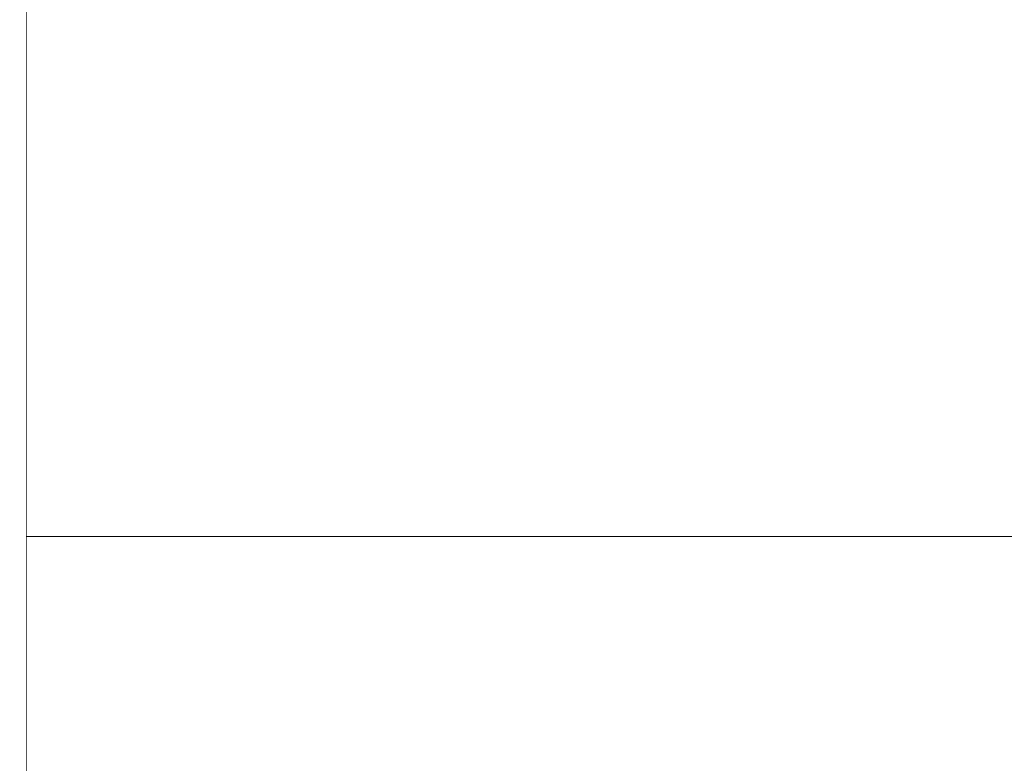
# Model space of a CAD drawing. Units: millimetres. Extents: x 0 to 3356, y 0 to 2373.
# Drawn here: x 1115 to 1192, y 1468 to 1526 of the extents above; entities that cross this region are included whole.
import ezdxf

# ---------------------------------------------------------------- set-up
doc = ezdxf.new("R2010")
doc.units = ezdxf.units.MM
doc.header["$LTSCALE"] = 100
doc.layers.get('0').update_dxf_attribs({"linetype": 'CONTINUOUS', "lineweight": 30})
doc.layers.get('DEFPOINTS').update_dxf_attribs({"linetype": 'CONTINUOUS'})
for name, color, linetype, lineweight in [('DIMENSION LINE', 2, 'CONTINUOUS', 13), ('OUTLINE', 3, 'CONTINUOUS', 20), ('외형선', 3, 'CONTINUOUS', 20)]:
    doc.layers.add(name, color=color, linetype=linetype, lineweight=lineweight)
doc.styles.get("Standard").update_dxf_attribs({"font": 'romans.shx', "width": 0.8, "bigfont": 'whgtxt.shx'})
doc.dimstyles.get("Standard").update_dxf_attribs({"dimtxt": 3, "dimasz": 3, "dimexe": 1, "dimexo": 1, "dimgap": 1, "dimtad": 1, "dimdec": 1, "dimdsep": 46, "dimtxsty": 'Standard', "dimblk": 'OPEN', "dimcen": 0, "dimclrd": 2, "dimclre": 2, "dimclrt": 256, "dimadec": 1, "dimazin": 2, "dimtfac": 1, "dimtdec": 1, "dimtmove": 0, "dimatfit": 3, "dimldrblk": 'OPEN', "dimfxl": 1, "dimtolj": 1, "dimtzin": 0, "dimlwd": 9, "dimlwe": 9, "dimarcsym": 0})
doc.dimstyles.new('STANDARD$0', dxfattribs={"dimtxt": 3, "dimasz": 3, "dimexe": 1, "dimexo": 1, "dimgap": 1, "dimtad": 1, "dimdsep": 46, "dimtxsty": 'Standard', "dimblk": 'OPEN', "dimcen": 0, "dimclrd": 2, "dimclre": 2, "dimclrt": 7, "dimadec": 1, "dimazin": 2, "dimtfac": 1, "dimtmove": 0, "dimatfit": 3, "dimldrblk": 'OPEN', "dimfxl": 1, "dimtolj": 1, "dimtzin": 0, "dimlwd": 9, "dimlwe": 9, "dimarcsym": 0})

# ---------------------------------------------------------------- blocks, each defined once
blk = doc.blocks.new('A$Cb11713f4')
at = {"layer": '외형선'}
for p, q in [((35, 416.286), (35, 458.093)), ((0, 423.49), (0, 452.65)), ((7.984, 423.49), (0, 423.49)), ((9.668, 420.532), (0, 420.532)), ((9.668, 409.889), (9.668, 420.532)), ((13.499, 418.832), (13.499, 410.556)), ((35, 416.286), (35, 411.745)), ((66.188, 414.065), (47.972, 407.502)), ((66.188, 407.502), (66.188, 414.065)), ((69.391, 413.213), (74.653, 407.502)), ((69.391, 413.213), (69.391, 407.502)), ((35, 411.742), (16.949, 411.742)), ((35, 411.745), (40.261, 411.779)), ((3, 409.889), (9.668, 409.889)), ((9.668, 409.889), (9.668, 408.54)), ((3, 408.54), (3, 407.897)), ((9.668, 408.54), (3, 408.54)), ((35.375, 408.743), (18.792, 408.743)), ((41, 408.78), (35.375, 408.743)), ((41, 408.78), (41, 408.233)), ((3, 407.897), (28, 407.897)), ((28, 407.897), (28, 405.898)), ((91, 407.502), (45.474, 407.502)), ((43, 406.234), (43, 406.735)), ((43, 405.46), (43, 406.234)), ((3, 405.898), (3, 405.796)), ((3, 405.898), (28, 405.898)), ((28, 405.796), (3, 405.796)), ((28, 405.898), (28, 405.796)), ((28, 403.797), (28, 405.796)), ((43, 404.984), (43, 405.46)), ((46, 403.484), (46, 405.235)), ((3, 403.334), (3, 403.797)), ((28, 403.797), (3, 403.797)), ((3, 403.334), (9.668, 403.334)), ((9.668, 403.334), (9.668, 398.815)), ((41, 403.055), (41, 403.461)), ((21.284, 403.055), (41, 403.055)), ((21.284, 398.556), (21.284, 402.654)), ((41, 403.055), (41, 398.556)), ((9.668, 398.815), (3, 398.815)), ((9.668, 389.114), (9.668, 398.815)), ((13.499, 389.706), (13.499, 399.263)), ((21.284, 398.556), (41, 398.556)), ((41, 389.354), (21.35, 389.354)), ((41, 389.354), (41, 387.855)), ((3, 389.114), (9.668, 389.114)), ((9.668, 389.114), (9.668, 387.522)), ((41, 387.855), (21.35, 387.855)), ((41, 387.301), (41, 387.855)), ((3, 386.906), (3, 387.522)), ((9.668, 387.522), (3, 387.522)), ((3, 386.906), (28, 386.906)), ((28, 384.907), (28, 386.906)), ((42.974, 385.907), (43, 385.762)), ((43, 385.302), (43, 385.762)), ((3, 384.907), (3, 384.787)), ((3, 384.907), (28, 384.907)), ((28, 384.787), (3, 384.787)), ((28, 384.787), (28, 384.907)), ((28, 382.788), (28, 384.787)), ((43, 384.392), (43, 385.302)), ((43, 383.963), (43, 384.392)), ((46, 382.463), (46, 384.262)), ((3, 382.342), (3, 382.788)), ((28, 382.788), (3, 382.788)), ((3, 382.342), (9.668, 382.342)), ((9.668, 382.342), (9.668, 378.066)), ((20.879, 382.046), (41, 382.046)), ((41, 382.393), (41, 382.046)), ((41, 382.046), (41, 377.547)), ((9.668, 378.066), (3, 378.066)), ((9.668, 368.315), (9.668, 378.066)), ((13.499, 378.419), (13.499, 368.828)), ((91, 377.191), (19.45, 377.191)), ((19.474, 377.547), (41, 377.547))]:
    blk.add_line(p, q, dxfattribs=at)
at = {"layer": '외형선', "flags": 128}
for points in [[(43, 406.735), (43.058, 406.443), (43.228, 406.161), (43.506, 405.902), (43.879, 405.675), (44.333, 405.488), (44.852, 405.35), (45.415, 405.264), (46, 405.235)], [(46, 403.484), (45.415, 403.513), (44.852, 403.599), (44.333, 403.737), (43.879, 403.924), (43.506, 404.151), (43.228, 404.41), (43.058, 404.692), (43, 404.984)], [(43, 385.762), (43.058, 385.47), (43.228, 385.188), (43.506, 384.929), (43.879, 384.701), (44.333, 384.515), (44.852, 384.376), (45.415, 384.291), (46, 384.262)], [(46, 382.463), (45.415, 382.492), (44.852, 382.577), (44.333, 382.716), (43.879, 382.902), (43.506, 383.13), (43.228, 383.389), (43.058, 383.67), (43, 383.963)]]:
    blk.add_lwpolyline(points, dxfattribs=at)
at = {"layer": '외형선'}
for centre, radius, start, end in [((9.773, 413.222), 7.311, 64.49856, 90.82281), ((16.004, 411.212), 2.59, 194.67215, 265.40474), ((41, 406.233), 2, 0.00956, 90.00956), ((41, 405.46), 2, 269.99044, 359.99044), ((16.315, 400.295), 3, 99.95535, 200.11874), ((16.053, 390.214), 2.604, 191.2455, 264.35436), ((41, 385.301), 2, 0.01322, 90.01321), ((41, 384.393), 2, 269.98679, 359.98678), ((16.343, 379.316), 2.982, 100.54749, 197.49072)]:
    blk.add_arc(centre, radius, start, end, dxfattribs=at)
for points, knots in [([(86.76, 432), (84.632, 431.887), (82.497, 431.804), (78.219, 431.682), (76.075, 431.645), (69.634, 431.586), (65.326, 431.619), (56.69, 431.789), (52.362, 431.927), (43.691, 432.288), (39.347, 432.511), (35, 432.771)], [0, 0, 0, 0, 0.125, 0.125, 0.25, 0.25, 0.5, 0.5, 0.75, 0.75, 1, 1, 1, 1]), ([(0, 420.532), (0, 420.593), (0, 420.716), (0, 420.908), (0, 421.103), (0, 421.304), (0, 421.509), (0, 421.719), (0, 421.987), (0, 422.313), (0, 422.701), (0, 423.094), (0, 423.358), (0, 423.49)], [0, 0, 0, 0, 0.0717815, 0.1432027, 0.2144096, 0.2855495, 0.3567704, 0.4282194, 0.5000426, 0.6253953, 0.7499787, 0.8745835, 1, 1, 1, 1]), ([(12.921, 419.82), (12.869, 419.894), (12.765, 420.041), (12.602, 420.251), (12.436, 420.453), (12.266, 420.646), (12.093, 420.831), (11.789, 421.136), (11.341, 421.537), (10.512, 422.164), (9.628, 422.695), (8.701, 423.166), (8.227, 423.38), (7.984, 423.49)], [0, 0, 0, 0, 0.043505, 0.086251, 0.128247, 0.169514, 0.210074, 0.249956, 0.376493, 0.499406, 0.749849, 0.871291, 1, 1, 1, 1]), ([(7.984, 423.49), (8.032, 423.443), (8.141, 423.335), (8.354, 423.114), (8.716, 422.709), (9.088, 422.206), (9.371, 421.69), (9.504, 421.369), (9.584, 421.12), (9.634, 420.913), (9.664, 420.709), (9.667, 420.584), (9.668, 420.532)], [0, 0, 0, 0, 0.055208, 0.125367, 0.250182, 0.498709, 0.637665, 0.74937, 0.802741, 0.874427, 0.947888, 1, 1, 1, 1]), ([(0, 118.162), (0, 118.591), (0, 119.448), (0, 120.742), (0, 122.041), (0, 123.346), (0, 124.656), (0, 125.972), (0, 127.293), (0, 128.62), (0, 129.953), (0, 131.291), (0, 132.635), (0, 136.291), (0, 142.337), (0, 150.962), (0, 159.82), (0, 168.948), (0, 178.281), (0, 191.064), (0, 207.5), (0, 227.772), (0, 248.455), (0, 269.347), (0, 290.238), (0, 310.921), (0, 331.194), (0, 347.63), (0, 360.412), (0, 369.745), (0, 378.874), (0, 387.731), (0, 396.357), (0, 402.859), (0, 407.405), (0, 410.076), (0, 412.724), (0, 415.35), (0, 417.956), (0, 419.673), (0, 420.532)], [0, 0, 0, 0, 0.004927, 0.009853, 0.014779, 0.019703, 0.024628, 0.029552, 0.034476, 0.039401, 0.044326, 0.049251, 0.054178, 0.059105, 0.089302, 0.119501, 0.150277, 0.181054, 0.212328, 0.243604, 0.306963, 0.370952, 0.435368, 0.5, 0.564632, 0.629048, 0.693037, 0.756396, 0.787671, 0.818946, 0.849722, 0.880499, 0.910696, 0.940895, 0.950748, 0.960599, 0.970447, 0.980296, 0.990146, 1, 1, 1, 1]), ([(13.499, 418.832), (13.453, 418.921), (13.364, 419.097), (13.221, 419.35), (13.075, 419.592), (12.972, 419.745), (12.921, 419.82)], [0, 0, 0, 0, 0.261844, 0.515727, 0.761743, 1, 1, 1, 1]), ([(35, 417.156), (37.02, 417.26), (41.039, 417.466), (47.037, 417.763), (52.971, 418.049), (58.842, 418.323), (64.65, 418.586), (70.394, 418.839), (76.075, 419.081), (81.693, 419.312), (87.248, 419.534), (90.93, 419.675), (92.76, 419.746)], [0, 0, 0, 0, 0.104955, 0.208808, 0.311559, 0.413209, 0.513757, 0.613205, 0.711553, 0.808802, 0.90495, 1, 1, 1, 1]), ([(16.949, 411.742), (16.666, 412.331), (16.1, 413.511), (15.242, 415.28), (14.375, 417.055), (13.791, 418.239), (13.499, 418.832)], [0, 0, 0, 0, 0.248401, 0.497862, 0.748392, 1, 1, 1, 1]), ([(66.188, 414.065), (66.245, 414.084), (66.357, 414.121), (66.529, 414.164), (66.701, 414.198), (66.875, 414.222), (67.137, 414.243), (67.486, 414.235), (67.913, 414.156), (68.323, 414.006), (68.666, 413.818), (68.95, 413.619), (69.179, 413.428), (69.32, 413.285), (69.391, 413.213)], [0, 0, 0, 0, 0.0508536, 0.1012214, 0.1512534, 0.2011024, 0.2509229, 0.3764243, 0.4989735, 0.6209701, 0.7479356, 0.8306761, 0.9145076, 1, 1, 1, 1]), ([(17.321, 410.68), (17.31, 410.729), (17.288, 410.827), (17.247, 410.976), (17.2, 411.127), (17.146, 411.279), (17.087, 411.432), (17.021, 411.588), (16.973, 411.69), (16.949, 411.742)], [0, 0, 0, 0, 0.138961, 0.278296, 0.418574, 0.560356, 0.70418, 0.850564, 1, 1, 1, 1]), ([(35.375, 408.743), (35.368, 408.746), (35.353, 408.751), (35.332, 408.77), (35.313, 408.796), (35.295, 408.828), (35.279, 408.863), (35.264, 408.9), (35.251, 408.937), (35.218, 409.041), (35.17, 409.252), (35.119, 409.587), (35.083, 409.905), (35.058, 410.188), (35.037, 410.486), (35.021, 410.794), (35.01, 411.109), (35.002, 411.425), (35.001, 411.637), (35, 411.742)], [0, 0, 0, 0, 0.038888, 0.075283, 0.109185, 0.140595, 0.169511, 0.195935, 0.219866, 0.241303, 0.378044, 0.501126, 0.576013, 0.649677, 0.722127, 0.793373, 0.863426, 0.932298, 1, 1, 1, 1]), ([(40.261, 411.779), (40.262, 411.683), (40.263, 411.586), (40.269, 411.394), (40.273, 411.298), (40.289, 411.014), (40.303, 410.828), (40.36, 410.291), (40.416, 409.961), (40.552, 409.408), (40.633, 409.184), (40.765, 408.952), (40.811, 408.893), (40.881, 408.83), (40.905, 408.813), (40.952, 408.789), (40.976, 408.784), (41, 408.782)], [0, 0, 0, 0, 0.0625, 0.0625, 0.125, 0.125, 0.25, 0.25, 0.5, 0.5, 0.75, 0.75, 0.875, 0.875, 0.9375, 0.9375, 1, 1, 1, 1]), ([(45.209, 407.52), (45.209, 407.522), (45.195, 407.867), (44.975, 408.534), (44.546, 409.457), (43.918, 410.261), (43.148, 410.919), (41.959, 411.597), (40.939, 411.706), (40.261, 411.779)], [0, 0, 0, 0, 0.000986, 0.143079, 0.285622, 0.425941, 0.567127, 0.712201, 1, 1, 1, 1]), ([(9.668, 409.889), (9.725, 409.889), (9.839, 409.889), (10.01, 409.893), (10.182, 409.899), (10.354, 409.907), (10.526, 409.918), (10.698, 409.93), (11.001, 409.956), (11.428, 410.005), (11.936, 410.086), (12.402, 410.185), (12.765, 410.284), (13.056, 410.379), (13.287, 410.464), (13.427, 410.524), (13.499, 410.556)], [0, 0, 0, 0, 0.034781, 0.069811, 0.105143, 0.140829, 0.176917, 0.213457, 0.250492, 0.372869, 0.500348, 0.620918, 0.749265, 0.828673, 0.912224, 1, 1, 1, 1]), ([(13.499, 410.556), (14.14, 410.576), (15.417, 410.618), (16.689, 410.659), (17.321, 410.68)], [0, 0, 0, 0, 0.502321, 1, 1, 1, 1]), ([(18.792, 408.743), (18.771, 408.745), (18.725, 408.748), (18.65, 408.761), (18.542, 408.79), (18.439, 408.833), (18.285, 408.919), (18.12, 409.045), (17.914, 409.273), (17.732, 409.543), (17.583, 409.842), (17.471, 410.13), (17.387, 410.398), (17.343, 410.587), (17.321, 410.68)], [0, 0, 0, 0, 0.0355374, 0.0770839, 0.1247751, 0.21599, 0.2503111, 0.3882422, 0.5016318, 0.6326164, 0.7507827, 0.8373522, 0.9204729, 1, 1, 1, 1]), ([(3, 408.54), (3, 408.542), (3, 408.547), (3, 408.568), (3, 408.599), (3, 408.655), (3, 408.751), (3, 408.91), (3, 409.107), (3, 409.339), (3, 409.598), (3, 409.792), (3, 409.889)], [0, 0, 0, 0, 0.061679, 0.123162, 0.184668, 0.246413, 0.373144, 0.500053, 0.626784, 0.753694, 0.876803, 1, 1, 1, 1]), ([(15.797, 408.63), (15.737, 408.628), (15.618, 408.623), (15.43, 408.617), (15.236, 408.611), (15.035, 408.605), (14.827, 408.599), (14.465, 408.59), (13.926, 408.578), (13.165, 408.564), (12.352, 408.554), (11.63, 408.547), (11.035, 408.543), (10.581, 408.541), (10.125, 408.54), (9.821, 408.54), (9.668, 408.54)], [0, 0, 0, 0, 0.042612, 0.084854, 0.126772, 0.168416, 0.209833, 0.251075, 0.377099, 0.500203, 0.625334, 0.749311, 0.812782, 0.87552, 0.937823, 1, 1, 1, 1]), ([(42.173, 408.419), (42.141, 408.441), (42.075, 408.486), (41.971, 408.546), (41.859, 408.602), (41.741, 408.652), (41.601, 408.7), (41.433, 408.743), (41.227, 408.776), (41.079, 408.779), (41, 408.78)], [0, 0, 0, 0, 0.090174, 0.184379, 0.282647, 0.385004, 0.491474, 0.637352, 0.806855, 1, 1, 1, 1]), ([(3, 405.898), (3, 405.948), (3, 406.047), (3, 406.194), (3, 406.34), (3, 406.483), (3, 406.703), (3, 406.988), (3, 407.303), (3, 407.563), (3, 407.73), (3, 407.828), (3, 407.882), (3, 407.892), (3, 407.897)], [0, 0, 0, 0, 0.048344, 0.096301, 0.144136, 0.19212, 0.240518, 0.370199, 0.500047, 0.629728, 0.759576, 0.839888, 0.919613, 1, 1, 1, 1]), ([(28, 407.897), (28.113, 407.897), (28.34, 407.897), (28.68, 407.898), (29.019, 407.898), (29.357, 407.899), (29.694, 407.9), (30.03, 407.901), (30.668, 407.904), (31.598, 407.91), (32.809, 407.92), (33.99, 407.934), (35.519, 407.957), (37.258, 407.994), (38.67, 408.039), (39.563, 408.078), (40.1, 408.109), (40.514, 408.14), (40.752, 408.166), (40.882, 408.187), (40.95, 408.202), (40.992, 408.218), (40.997, 408.228), (41, 408.233)], [0, 0, 0, 0, 0.016675, 0.033322, 0.049954, 0.066581, 0.083215, 0.099866, 0.116548, 0.178289, 0.240056, 0.304373, 0.368718, 0.49995, 0.631191, 0.695521, 0.759878, 0.821636, 0.883421, 0.912591, 0.941704, 0.97082, 1, 1, 1, 1]), ([(42.173, 408.419), (42.428, 408.227), (42.638, 407.972), (42.924, 407.389), (43, 407.063), (43, 406.735)], [0, 0, 0, 0, 0.5, 0.5, 1, 1, 1, 1]), ([(45.474, 407.502), (45.454, 407.502), (45.414, 407.502), (45.335, 407.503), (45.196, 407.507), (44.92, 407.521), (44.377, 407.575), (43.797, 407.69), (43.259, 407.856), (42.946, 407.978), (42.707, 408.089), (42.542, 408.176), (42.389, 408.265), (42.295, 408.329), (42.25, 408.36)], [0, 0, 0, 0, 0.015784, 0.031552, 0.063037, 0.125849, 0.251062, 0.500444, 0.615252, 0.749405, 0.813165, 0.874251, 0.938761, 1, 1, 1, 1]), ([(3, 403.797), (3, 403.799), (3, 403.803), (3, 403.824), (3, 403.855), (3, 403.897), (3, 403.979), (3, 404.131), (3, 404.391), (3, 404.706), (3, 405.02), (3, 405.304), (3, 405.548), (3, 405.713), (3, 405.796)], [0, 0, 0, 0, 0.048344, 0.096301, 0.144136, 0.19212, 0.240518, 0.370199, 0.500047, 0.629728, 0.759576, 0.839888, 0.919613, 1, 1, 1, 1]), ([(3, 398.815), (3, 398.86), (3, 398.948), (3, 399.086), (3, 399.226), (3, 399.37), (3, 399.594), (3, 399.903), (3, 400.298), (3, 400.694), (3, 401.205), (3, 401.807), (3, 402.329), (3, 402.681), (3, 402.908), (3, 403.091), (3, 403.21), (3, 403.281), (3, 403.321), (3, 403.33), (3, 403.334)], [0, 0, 0, 0, 0.024647, 0.049204, 0.073736, 0.098306, 0.122979, 0.186532, 0.250167, 0.313719, 0.377354, 0.500011, 0.622669, 0.686222, 0.749856, 0.813409, 0.877044, 0.918061, 0.958947, 1, 1, 1, 1]), ([(9.668, 403.334), (9.754, 403.334), (9.925, 403.334), (10.182, 403.334), (10.438, 403.333), (10.694, 403.332), (10.949, 403.331), (11.204, 403.33), (11.663, 403.327), (12.317, 403.321), (13.129, 403.311), (13.892, 403.299), (14.517, 403.286), (15.023, 403.274), (15.429, 403.262), (15.674, 403.254), (15.797, 403.25)], [0, 0, 0, 0, 0.03565, 0.071286, 0.106958, 0.142715, 0.178605, 0.214678, 0.250979, 0.375251, 0.500224, 0.62363, 0.749185, 0.832104, 0.915571, 1, 1, 1, 1]), ([(15.797, 403.25), (16.72, 403.217), (18.553, 403.152), (20.378, 403.087), (21.284, 403.055)], [0, 0, 0, 0, 0.503605, 1, 1, 1, 1]), ([(41, 403.461), (40.999, 403.464), (40.997, 403.469), (40.984, 403.478), (40.962, 403.487), (40.931, 403.496), (40.891, 403.504), (40.842, 403.513), (40.733, 403.53), (40.514, 403.554), (40.101, 403.585), (39.563, 403.615), (38.67, 403.655), (37.258, 403.7), (35.519, 403.736), (33.99, 403.759), (32.809, 403.773), (31.598, 403.784), (30.585, 403.79), (29.779, 403.793), (29.188, 403.795), (28.595, 403.796), (28.198, 403.796), (28, 403.797)], [0, 0, 0, 0, 0.016681, 0.033334, 0.049971, 0.066603, 0.083242, 0.099899, 0.116586, 0.178345, 0.240129, 0.30446, 0.368816, 0.500057, 0.631288, 0.695607, 0.75995, 0.821692, 0.883459, 0.91262, 0.941723, 0.970829, 1, 1, 1, 1]), ([(18.986, 399.044), (18.932, 399.236), (18.892, 399.444), (18.851, 399.888), (18.849, 400.123), (18.895, 400.603), (18.942, 400.847), (19.089, 401.322), (19.188, 401.553), (19.43, 401.975), (19.573, 402.167), (19.888, 402.497), (20.059, 402.634), (20.411, 402.849), (20.592, 402.927), (20.946, 403.028), (21.119, 403.052), (21.284, 403.055)], [0, 0, 0, 0, 0.125, 0.125, 0.25, 0.25, 0.375, 0.375, 0.5, 0.5, 0.625, 0.625, 0.75, 0.75, 0.875, 0.875, 1, 1, 1, 1]), ([(13.499, 399.263), (13.452, 399.249), (13.359, 399.222), (13.211, 399.183), (13.059, 399.146), (12.902, 399.111), (12.741, 399.078), (12.576, 399.047), (12.409, 399.018), (12.238, 398.991), (12.066, 398.967), (11.834, 398.937), (11.539, 398.905), (11.173, 398.872), (10.801, 398.847), (10.425, 398.829), (10.047, 398.817), (9.794, 398.816), (9.668, 398.815)], [0, 0, 0, 0, 0.055141, 0.109068, 0.161802, 0.21336, 0.263766, 0.313043, 0.361217, 0.408315, 0.454367, 0.499406, 0.587324, 0.673042, 0.756849, 0.839054, 0.919989, 1, 1, 1, 1]), ([(18.986, 399.044), (18.079, 399.081), (16.254, 399.154), (14.421, 399.227), (13.499, 399.263)], [0, 0, 0, 0, 0.496685, 1, 1, 1, 1]), ([(21.284, 398.556), (20.861, 398.547), (20.418, 398.585), (19.614, 398.756), (19.257, 398.888), (18.986, 399.044)], [0, 0, 0, 0, 0.5, 0.5, 1, 1, 1, 1]), ([(9.668, 389.114), (9.731, 389.114), (9.857, 389.115), (10.046, 389.119), (10.235, 389.125), (10.424, 389.133), (10.612, 389.144), (10.8, 389.157), (10.986, 389.173), (11.171, 389.19), (11.354, 389.211), (11.536, 389.233), (11.715, 389.258), (11.953, 389.295), (12.246, 389.347), (12.585, 389.421), (12.91, 389.506), (13.221, 389.6), (13.405, 389.67), (13.499, 389.706)], [0, 0, 0, 0, 0.039838, 0.07985, 0.120085, 0.160589, 0.201406, 0.242582, 0.284159, 0.326179, 0.368683, 0.411708, 0.455293, 0.499474, 0.590752, 0.686224, 0.786125, 0.89066, 1, 1, 1, 1]), ([(19.052, 389.913), (19.089, 389.861), (19.175, 389.737), (19.326, 389.545), (19.487, 389.361), (19.676, 389.165), (19.887, 388.969), (20.132, 388.767), (20.296, 388.652), (20.372, 388.598)], [0, 0, 0, 0, 0.10451, 0.248892, 0.395595, 0.498558, 0.684848, 0.852177, 1, 1, 1, 1]), ([(20.372, 388.598), (20.414, 388.627), (20.51, 388.693), (20.672, 388.811), (20.888, 388.974), (21.119, 389.158), (21.283, 389.296), (21.35, 389.354)], [0, 0, 0, 0, 0.131391, 0.298462, 0.500848, 0.79396, 1, 1, 1, 1]), ([(46, 384.262), (45.999, 384.341), (45.997, 384.497), (45.98, 384.732), (45.954, 384.966), (45.916, 385.198), (45.869, 385.428), (45.811, 385.655), (45.742, 385.88), (45.664, 386.102), (45.576, 386.319), (45.478, 386.532), (45.37, 386.74), (45.253, 386.943), (45.127, 387.141), (44.992, 387.332), (44.849, 387.516), (44.697, 387.693), (44.524, 387.877), (44.222, 388.169), (43.806, 388.493), (43.298, 388.794), (42.858, 388.997), (42.403, 389.157), (41.963, 389.266), (41.556, 389.326), (41.251, 389.35), (41.075, 389.353), (41, 389.354)], [0, 0, 0, 0, 0.031738, 0.063454, 0.095133, 0.126756, 0.158309, 0.189772, 0.221131, 0.25237, 0.283474, 0.31443, 0.345223, 0.375836, 0.406255, 0.436469, 0.466464, 0.496232, 0.525768, 0.562219, 0.65513, 0.720866, 0.777876, 0.829282, 0.892868, 0.938108, 0.973777, 1, 1, 1, 1]), ([(3, 387.522), (3, 387.524), (3, 387.529), (3, 387.546), (3, 387.57), (3, 387.603), (3, 387.665), (3, 387.776), (3, 387.966), (3, 388.201), (3, 388.445), (3, 388.678), (3, 388.889), (3, 389.039), (3, 389.114)], [0, 0, 0, 0, 0.0492438, 0.0983025, 0.1473079, 0.1963922, 0.2456869, 0.3727746, 0.5000235, 0.6271112, 0.7543601, 0.8363068, 0.9179825, 1, 1, 1, 1]), ([(21.35, 387.855), (21.326, 387.857), (21.273, 387.862), (21.187, 387.88), (21.069, 387.918), (20.95, 387.978), (20.818, 388.068), (20.698, 388.171), (20.574, 388.306), (20.467, 388.447), (20.403, 388.549), (20.372, 388.598)], [0, 0, 0, 0, 0.069339, 0.152397, 0.249557, 0.409766, 0.500429, 0.643473, 0.774769, 0.893731, 1, 1, 1, 1]), ([(41, 387.855), (41.127, 387.848), (41.391, 387.832), (41.769, 387.707), (42.126, 387.511), (42.562, 387.127), (42.902, 386.578), (42.951, 386.117), (42.974, 385.907)], [0, 0, 0, 0, 0.088049, 0.184045, 0.297929, 0.433361, 0.742104, 1, 1, 1, 1]), ([(15.797, 387.622), (15.736, 387.619), (15.615, 387.614), (15.423, 387.607), (15.225, 387.6), (15.02, 387.594), (14.808, 387.587), (14.44, 387.577), (13.894, 387.563), (13.13, 387.549), (12.318, 387.537), (11.603, 387.53), (11.016, 387.526), (10.568, 387.523), (10.119, 387.522), (9.819, 387.522), (9.668, 387.522)], [0, 0, 0, 0, 0.0423566, 0.0844428, 0.1263089, 0.1680062, 0.2095864, 0.2511016, 0.3768244, 0.5003663, 0.6252012, 0.7493825, 0.8126028, 0.8752705, 0.9376477, 1, 1, 1, 1]), ([(28, 386.906), (28.113, 386.906), (28.34, 386.906), (28.68, 386.906), (29.019, 386.907), (29.357, 386.908), (29.694, 386.909), (30.03, 386.911), (30.668, 386.914), (31.598, 386.921), (32.809, 386.933), (33.99, 386.949), (35.519, 386.977), (37.258, 387.019), (38.67, 387.072), (39.563, 387.119), (40.1, 387.155), (40.514, 387.191), (40.752, 387.222), (40.882, 387.247), (40.95, 387.265), (40.992, 387.283), (40.997, 387.295), (41, 387.301)], [0, 0, 0, 0, 0.016674, 0.03332, 0.049951, 0.066577, 0.083209, 0.09986, 0.116541, 0.178278, 0.240042, 0.304357, 0.3687, 0.49993, 0.631172, 0.695504, 0.759864, 0.821625, 0.883414, 0.912586, 0.9417, 0.970818, 1, 1, 1, 1]), ([(3, 384.907), (3, 384.956), (3, 385.055), (3, 385.202), (3, 385.347), (3, 385.491), (3, 385.71), (3, 385.994), (3, 386.308), (3, 386.568), (3, 386.736), (3, 386.835), (3, 386.89), (3, 386.9), (3, 386.906)], [0, 0, 0, 0, 0.048354, 0.096323, 0.144171, 0.192167, 0.240576, 0.370227, 0.500047, 0.629698, 0.759518, 0.839847, 0.919595, 1, 1, 1, 1]), ([(3, 382.788), (3, 382.79), (3, 382.796), (3, 382.817), (3, 382.848), (3, 382.891), (3, 382.973), (3, 383.125), (3, 383.385), (3, 383.7), (3, 384.013), (3, 384.297), (3, 384.54), (3, 384.704), (3, 384.787)], [0, 0, 0, 0, 0.048354, 0.096323, 0.144171, 0.192167, 0.240576, 0.370227, 0.500047, 0.629698, 0.759518, 0.839847, 0.919595, 1, 1, 1, 1]), ([(41, 382.393), (40.999, 382.396), (40.997, 382.403), (40.984, 382.414), (40.962, 382.424), (40.931, 382.434), (40.891, 382.444), (40.842, 382.455), (40.733, 382.474), (40.514, 382.502), (40.101, 382.539), (39.563, 382.575), (38.67, 382.621), (37.258, 382.674), (35.519, 382.717), (33.99, 382.744), (32.809, 382.761), (31.598, 382.773), (30.585, 382.78), (29.779, 382.784), (29.188, 382.786), (28.595, 382.788), (28.198, 382.788), (28, 382.788)], [0, 0, 0, 0, 0.016682, 0.033336, 0.049974, 0.066607, 0.083247, 0.099905, 0.116593, 0.178356, 0.240143, 0.304477, 0.368834, 0.500077, 0.631307, 0.695624, 0.759964, 0.821703, 0.883466, 0.912626, 0.941727, 0.970831, 1, 1, 1, 1]), ([(3, 378.066), (3, 378.111), (3, 378.2), (3, 378.336), (3, 378.475), (3, 378.616), (3, 378.834), (3, 379.132), (3, 379.51), (3, 379.885), (3, 380.365), (3, 380.928), (3, 381.411), (3, 381.736), (3, 381.945), (3, 382.114), (3, 382.224), (3, 382.291), (3, 382.329), (3, 382.337), (3, 382.342)], [0, 0, 0, 0, 0.024678, 0.049275, 0.073849, 0.09846, 0.123166, 0.186616, 0.250152, 0.313602, 0.377138, 0.50001, 0.622882, 0.686332, 0.749869, 0.813319, 0.876855, 0.91793, 0.958887, 1, 1, 1, 1]), ([(9.668, 382.342), (9.753, 382.342), (9.923, 382.342), (10.177, 382.341), (10.43, 382.34), (10.683, 382.34), (10.936, 382.338), (11.188, 382.337), (11.643, 382.334), (12.292, 382.328), (13.103, 382.317), (13.868, 382.303), (14.498, 382.288), (15.011, 382.274), (15.423, 382.261), (15.672, 382.252), (15.797, 382.247)], [0, 0, 0, 0, 0.035725, 0.071421, 0.107132, 0.142901, 0.178773, 0.21479, 0.250994, 0.375481, 0.500297, 0.624041, 0.749275, 0.832458, 0.915891, 1, 1, 1, 1]), ([(19.449, 378.162), (19.443, 378.213), (19.429, 378.315), (19.414, 378.472), (19.403, 378.632), (19.397, 378.792), (19.395, 378.954), (19.397, 379.115), (19.403, 379.275), (19.414, 379.434), (19.445, 379.767), (19.529, 380.278), (19.718, 380.885), (19.965, 381.384), (20.201, 381.689), (20.404, 381.865), (20.56, 381.962), (20.718, 382.026), (20.826, 382.039), (20.879, 382.046)], [0, 0, 0, 0, 0.0278, 0.055686, 0.083623, 0.111572, 0.139496, 0.167356, 0.195111, 0.222724, 0.250158, 0.370289, 0.500036, 0.624585, 0.749506, 0.813057, 0.874982, 0.93797, 1, 1, 1, 1]), ([(13.499, 378.419), (13.451, 378.408), (13.356, 378.386), (13.205, 378.355), (13.05, 378.325), (12.889, 378.297), (12.724, 378.271), (12.556, 378.246), (12.384, 378.223), (12.209, 378.202), (12.032, 378.182), (11.799, 378.159), (11.505, 378.134), (11.147, 378.11), (10.782, 378.091), (10.412, 378.077), (10.041, 378.068), (9.792, 378.067), (9.668, 378.066)], [0, 0, 0, 0, 0.054141, 0.107312, 0.159528, 0.210805, 0.261159, 0.31061, 0.359177, 0.406881, 0.453743, 0.499788, 0.586205, 0.671148, 0.754803, 0.83736, 0.919023, 1, 1, 1, 1]), ([(19.449, 378.162), (18.466, 378.204), (16.485, 378.291), (14.499, 378.376), (13.499, 378.419)], [0, 0, 0, 0, 0.496428, 1, 1, 1, 1]), ([(19.474, 377.547), (19.476, 377.586), (19.48, 377.664), (19.48, 377.785), (19.475, 377.908), (19.465, 378.034), (19.455, 378.119), (19.449, 378.162)], [0, 0, 0, 0, 0.2001474, 0.3995152, 0.5988098, 0.798738, 1, 1, 1, 1])]:
    blk.add_open_spline(points, degree=3, knots=knots, dxfattribs=at)
for points in [[(35, 416.286), (54.116, 417.259), (73.423, 418.108), (92.87, 418.829)], [(35, 411.742), (35, 411.743), (35, 411.744), (35, 411.745)], [(15.797, 408.63), (16.798, 408.668), (17.796, 408.705), (18.792, 408.743)], [(42.174, 408.42), (42.2, 408.401), (42.225, 408.381), (42.25, 408.361)], [(46, 405.235), (46, 406.019), (45.818, 406.802), (45.474, 407.502)], [(28, 405.898), (29.963, 405.898), (33.89, 405.915), (38.883, 405.99), (42.219, 406.102), (43, 406.19), (43, 406.234)], [(43, 405.46), (43, 405.504), (42.219, 405.592), (38.883, 405.704), (33.89, 405.778), (29.963, 405.796), (28, 405.796)], [(43, 404.984), (43, 404.732), (42.896, 404.227), (42.451, 403.585), (41.785, 403.156), (41.262, 403.055), (41, 403.055)], [(41, 398.556), (41.654, 398.556), (42.963, 398.813), (44.628, 399.909), (45.74, 401.549), (46, 402.839), (46, 403.484)], [(21.284, 403.055), (21.284, 403.042), (21.284, 402.904), (21.284, 402.654)], [(18.986, 399.044), (19.071, 395.992), (19.093, 392.948), (19.052, 389.913)], [(21.35, 389.354), (21.391, 392.413), (21.37, 395.481), (21.284, 398.556)], [(19.052, 389.913), (17.207, 389.844), (15.355, 389.775), (13.499, 389.706)], [(15.797, 387.622), (17.653, 387.7), (19.505, 387.777), (21.35, 387.855)], [(28, 384.907), (29.963, 384.907), (33.89, 384.927), (38.883, 385.015), (42.219, 385.147), (43, 385.25), (43, 385.302)], [(43, 384.392), (43, 384.444), (42.219, 384.547), (38.883, 384.679), (33.89, 384.766), (29.963, 384.787), (28, 384.787)], [(43, 383.963), (43, 383.712), (42.896, 383.21), (42.451, 382.572), (41.785, 382.145), (41.262, 382.046), (41, 382.046)], [(41, 377.547), (41.654, 377.547), (42.963, 377.803), (44.628, 378.896), (45.74, 380.533), (46, 381.82), (46, 382.463)], [(20.879, 382.046), (19.187, 382.113), (17.493, 382.18), (15.797, 382.247)], [(19.45, 377.191), (19.458, 377.31), (19.466, 377.429), (19.474, 377.547)]]:
    blk.add_open_spline(points, degree=3, dxfattribs=at)
blk = doc.blocks.new('_Open')
at = {"color": 0, "linetype": 'ByBlock', "lineweight": -2}
for p, q in [((-1, 0.1667), (0, 0)), ((-1, -0.1667), (0, 0)), ((0, 0), (-1, 0))]:
    blk.add_line(p, q, dxfattribs=at)
blk = doc.blocks.new('*D25')
at = {"layer": 'DEFPOINTS', "color": 0, "transparency": 16777216}
for p in [(857.107, 1813.433), (857.107, 1680.495), (1369.257, 1397.825)]:
    blk.add_point(p, dxfattribs=at)
at = {"layer": 'DIMENSION LINE', "color": 2, "lineweight": 9, "transparency": 16777216}
for p, q in [((857.107, 1690.495), (857.107, 1823.433)), ((1369.257, 1407.825), (1369.257, 1823.433)), ((1339.257, 1813.433), (887.107, 1813.433))]:
    blk.add_line(p, q, dxfattribs=at)
at = {"layer": 'DIMENSION LINE', "color": 2, "lineweight": 9, "transparency": 16777216, "xscale": 30, "yscale": 30, "zscale": 30, "rotation": 180}
blk.add_blockref('_Open', (857.107, 1813.433), dxfattribs=at)
at = {"layer": 'DIMENSION LINE', "color": 2, "lineweight": 9, "transparency": 16777216, "xscale": 30, "yscale": 30, "zscale": 30}
blk.add_blockref('_Open', (1369.257, 1813.433), dxfattribs=at)
at = {"layer": 'DIMENSION LINE', "transparency": 16777216, "insert": (1113.182, 1838.433), "char_height": 30, "attachment_point": 5}
blk.add_mtext('\\A1;20.16', dxfattribs=at)
blk = doc.blocks.new('*D26')
at = {"layer": 'DEFPOINTS', "color": 0, "transparency": 16777216}
for p in [(358.607, 1883.433), (358.607, 1565.832), (1369.257, 1397.825)]:
    blk.add_point(p, dxfattribs=at)
at = {"layer": 'DIMENSION LINE', "color": 2, "lineweight": 9, "transparency": 16777216}
for p, q in [((358.607, 1575.832), (358.607, 1893.433)), ((1369.257, 1407.825), (1369.257, 1893.433)), ((1339.257, 1883.433), (388.607, 1883.433))]:
    blk.add_line(p, q, dxfattribs=at)
at = {"layer": 'DIMENSION LINE', "color": 2, "lineweight": 9, "transparency": 16777216, "xscale": 30, "yscale": 30, "zscale": 30, "rotation": 180}
blk.add_blockref('_Open', (358.607, 1883.433), dxfattribs=at)
at = {"layer": 'DIMENSION LINE', "color": 2, "lineweight": 9, "transparency": 16777216, "xscale": 30, "yscale": 30, "zscale": 30}
blk.add_blockref('_Open', (1369.257, 1883.433), dxfattribs=at)
at = {"layer": 'DIMENSION LINE', "color": 7, "transparency": 16777216, "insert": (858.607, 1916.29), "char_height": 30, "attachment_point": 5}
blk.add_mtext('\\A1;(APPROX. 39.80)', dxfattribs=at)

msp = doc.modelspace()

# ---------------------------------------------------------------- linework, layer by layer
at = {"layer": 'OUTLINE'}
for p, q in [((1115.607, 1380.995), (1115.607, 1647.295)), ((1115.607, 1104.995), (1115.607, 1615.995)), ((1115.607, 1485.948), (1203.607, 1485.948))]:
    msp.add_line(p, q, dxfattribs=at)

# ---------------------------------------------------------------- block references
msp.add_blockref('A$Cb11713f4', (1115.607, 1091.148), dxfattribs=at)

# ---------------------------------------------------------------- dimensions: what is measured, and where the dimension line sits
at = {"layer": 'DIMENSION LINE'}
dim = msp.add_linear_dim(base=(358.607, 1883.433), p1=(1369.257, 1397.825), p2=(358.607, 1565.832), text='(APPROX. 39.80)', dimstyle='Standard', override={"dimscale": 10, "dimclrt": 7, "dimtol": 0, "dimlim": 0, "dimtp": 0, "dimtm": 0, "dimtfac": 0.55, "dimtdec": 3, "dimtolj": 1, "dimtzin": 0}, dxfattribs=at)
dim.commit()
dim.dimension.update_dxf_attribs({"geometry": '*D26', "text_midpoint": (858.607, 1883.433), "dimtype": 160})
dim = msp.add_linear_dim(base=(857.107, 1813.433), p1=(1369.257, 1397.825), p2=(857.107, 1680.495), dimstyle='STANDARD$0', override={"dimscale": 10, "dimlfac": 0.03937, "dimzin": 0, "dimclrt": 256, "dimtfac": 0.55, "dimtdec": 3}, dxfattribs=at)
dim.commit()
dim.dimension.update_dxf_attribs({"geometry": '*D25', "text_midpoint": (1113.182, 1813.433), "dimtype": 160})

# ---------------------------------------------------------------- next in the draw order: wipeouts: each hides what was drawn before it
msp.add_wipeout([(1115.607, 1647.295), (1238.607, 1647.295), (1238.607, 1380.995), (1115.607, 1380.995)]).dxf.layer = 'OUTLINE'

# ---------------------------------------------------------------- next in the draw order: linework, layer by layer
at = {"layer": 'OUTLINE'}
msp.add_line((1115.607, 1485.948), (1238.607, 1485.948), dxfattribs=at)

doc.saveas('drawing.dxf')
